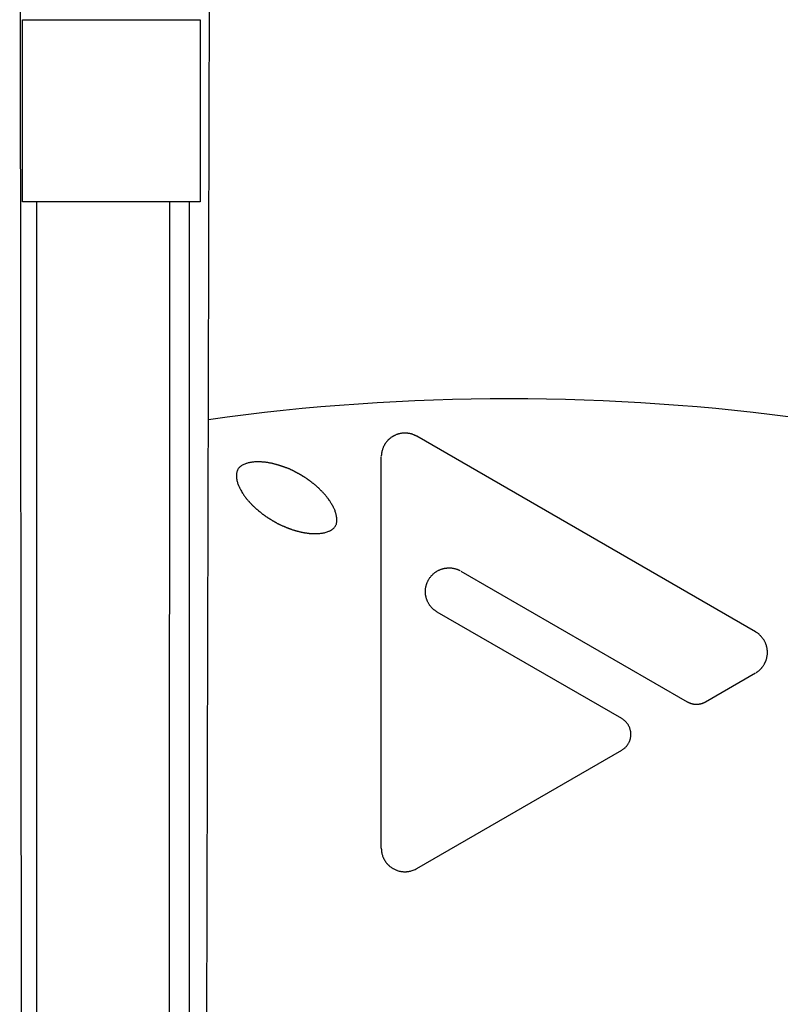
# Model space of a CAD drawing. Extents: x 14 to 285, y 11 to 197.
# Drawn here: x 93 to 94, y 87 to 87 of the extents above; entities that cross this region are included whole.
import ezdxf

# ---------------------------------------------------------------- set-up
doc = ezdxf.new("R2010")
doc.units = 0
doc.header["$MEASUREMENT"] = 0
doc.layers.add('_1-C_アンカ__類2', color=7, linetype='CONTINUOUS')

msp = doc.modelspace()

# ---------------------------------------------------------------- linework, layer by layer
at = {"layer": '_1-C_アンカ__類2', "color": 7, "linetype": 'Continuous'}
for p, q in [((92.90803, 83.0342), (92.90246, 88.00115)), ((93.06524, 83.03448), (93.07763, 87.97403)), ((92.90516, 87.25115), (92.90516, 87.41782)), ((92.90516, 87.41782), (93.06779, 87.41782)), ((93.06779, 87.41782), (93.06779, 87.25115)), ((93.06779, 87.25115), (92.90516, 87.25115)), ((92.91809, 83.0525), (92.91809, 87.25115)), ((93.03818, 83.0525), (93.03995, 87.25115)), ((93.05759, 83.03448), (93.05798, 87.25115)), ((93.24947, 87.03856), (93.24904, 87.03844)), ((93.24991, 87.03868), (93.24947, 87.03856)), ((93.25035, 87.03878), (93.24991, 87.03868)), ((93.2508, 87.03888), (93.25035, 87.03878)), ((93.25124, 87.03896), (93.2508, 87.03888)), ((93.2515, 87.03901), (93.25124, 87.03896)), ((93.25179, 87.03905), (93.2515, 87.03901)), ((93.25229, 87.03912), (93.25179, 87.03905)), ((93.25279, 87.03918), (93.25229, 87.03912)), ((93.25329, 87.03923), (93.25279, 87.03918)), ((93.25379, 87.03927), (93.25329, 87.03923)), ((93.25429, 87.0393), (93.25379, 87.03927)), ((93.25458, 87.03931), (93.25429, 87.0393)), ((93.25494, 87.03931), (93.25458, 87.03931)), ((93.25555, 87.03931), (93.25494, 87.03931)), ((93.25616, 87.0393), (93.25555, 87.03931)), ((93.25677, 87.03926), (93.25616, 87.0393)), ((93.25738, 87.03921), (93.25677, 87.03926)), ((93.25798, 87.03914), (93.25738, 87.03921)), ((93.25834, 87.03909), (93.25798, 87.03914)), ((93.25857, 87.03906), (93.25834, 87.03909)), ((93.25899, 87.03899), (93.25857, 87.03906)), ((93.2594, 87.03891), (93.25899, 87.03899)), ((93.2598, 87.03883), (93.2594, 87.03891)), ((93.26021, 87.03873), (93.2598, 87.03883)), ((93.26062, 87.03863), (93.26021, 87.03873)), ((93.26085, 87.03857), (93.26062, 87.03863)), ((93.26114, 87.03849), (93.26085, 87.03857)), ((93.23723, 87.02971), (93.23708, 87.02949)), ((93.23749, 87.03009), (93.23723, 87.02971)), ((93.23775, 87.03046), (93.23749, 87.03009)), ((93.23803, 87.03083), (93.23775, 87.03046)), ((93.23831, 87.03119), (93.23803, 87.03083)), ((93.2386, 87.03154), (93.23831, 87.03119)), ((93.23877, 87.03174), (93.2386, 87.03154)), ((93.23892, 87.03191), (93.23877, 87.03174)), ((93.23919, 87.0322), (93.23892, 87.03191)), ((93.23946, 87.03249), (93.23919, 87.0322)), ((93.23974, 87.03278), (93.23946, 87.03249)), ((93.24002, 87.03306), (93.23974, 87.03278)), ((93.2403, 87.03334), (93.24002, 87.03306)), ((93.24047, 87.03349), (93.2403, 87.03334)), ((93.2407, 87.03371), (93.24047, 87.03349)), ((93.24111, 87.03409), (93.2407, 87.03371)), ((93.24153, 87.03445), (93.24111, 87.03409)), ((93.24196, 87.0348), (93.24153, 87.03445)), ((93.2424, 87.03514), (93.24196, 87.0348)), ((93.24285, 87.03546), (93.2424, 87.03514)), ((93.24312, 87.03563), (93.24285, 87.03546)), ((93.24324, 87.03571), (93.24312, 87.03563)), ((93.24345, 87.03584), (93.24324, 87.03571)), ((93.24366, 87.03596), (93.24345, 87.03584)), ((93.24387, 87.03609), (93.24366, 87.03596)), ((93.24408, 87.03621), (93.24387, 87.03609)), ((93.24429, 87.03633), (93.24408, 87.03621)), ((93.24454, 87.03647), (93.24429, 87.03633)), ((93.24475, 87.03659), (93.24454, 87.03647)), ((93.24497, 87.0367), (93.24475, 87.03659)), ((93.24518, 87.03682), (93.24497, 87.0367)), ((93.2454, 87.03694), (93.24518, 87.03682)), ((93.24561, 87.03705), (93.2454, 87.03694)), ((93.24574, 87.03712), (93.24561, 87.03705)), ((93.24602, 87.03725), (93.24574, 87.03712)), ((93.2465, 87.03748), (93.24602, 87.03725)), ((93.24699, 87.0377), (93.2465, 87.03748)), ((93.24749, 87.0379), (93.24699, 87.0377)), ((93.24799, 87.03809), (93.24749, 87.0379)), ((93.24849, 87.03827), (93.24799, 87.03809)), ((93.24879, 87.03836), (93.24849, 87.03827)), ((93.24904, 87.03844), (93.24879, 87.03836)), ((93.26164, 87.03835), (93.26114, 87.03849)), ((93.26213, 87.03819), (93.26164, 87.03835)), ((93.26262, 87.03802), (93.26213, 87.03819)), ((93.26311, 87.03784), (93.26262, 87.03802)), ((93.26359, 87.03764), (93.26311, 87.03784)), ((93.26386, 87.03753), (93.26359, 87.03764)), ((93.26407, 87.03743), (93.26386, 87.03753)), ((93.26444, 87.03726), (93.26407, 87.03743)), ((93.2648, 87.03708), (93.26444, 87.03726)), ((93.26515, 87.0369), (93.2648, 87.03708)), ((93.26551, 87.03672), (93.26515, 87.0369)), ((93.26586, 87.03653), (93.26551, 87.03672)), ((93.26607, 87.03642), (93.26586, 87.03653)), ((93.57635, 86.85728), (93.26607, 87.03642)), ((93.23379, 87.02062), (93.23376, 87.0204)), ((93.23382, 87.02086), (93.23379, 87.02062)), ((93.23389, 87.02128), (93.23382, 87.02086)), ((93.23396, 87.02169), (93.23389, 87.02128)), ((93.23404, 87.0221), (93.23396, 87.02169)), ((93.23413, 87.02251), (93.23404, 87.0221)), ((93.23423, 87.02291), (93.23413, 87.02251)), ((93.23429, 87.02315), (93.23423, 87.02291)), ((93.23439, 87.02349), (93.23429, 87.02315)), ((93.23456, 87.02409), (93.23439, 87.02349)), ((93.23476, 87.02467), (93.23456, 87.02409)), ((93.23497, 87.02525), (93.23476, 87.02467)), ((93.23519, 87.02583), (93.23497, 87.02525)), ((93.23543, 87.02639), (93.23519, 87.02583)), ((93.23558, 87.02672), (93.23543, 87.02639)), ((93.2357, 87.02699), (93.23558, 87.02672)), ((93.23593, 87.02745), (93.2357, 87.02699)), ((93.23616, 87.02791), (93.23593, 87.02745)), ((93.2364, 87.02836), (93.23616, 87.02791)), ((93.23666, 87.0288), (93.2364, 87.02836)), ((93.23692, 87.02924), (93.23666, 87.0288)), ((93.23708, 87.02949), (93.23692, 87.02924)), ((93.11021, 87.01154), (93.10978, 87.0114)), ((93.11098, 87.01176), (93.11021, 87.01154)), ((93.11175, 87.01197), (93.11098, 87.01176)), ((93.11252, 87.01215), (93.11175, 87.01197)), ((93.1133, 87.01231), (93.11252, 87.01215)), ((93.11409, 87.01246), (93.1133, 87.01231)), ((93.11454, 87.01253), (93.11409, 87.01246)), ((93.11501, 87.01261), (93.11454, 87.01253)), ((93.11581, 87.01272), (93.11501, 87.01261)), ((93.11661, 87.01282), (93.11581, 87.01272)), ((93.11741, 87.0129), (93.11661, 87.01282)), ((93.11822, 87.01296), (93.11741, 87.0129)), ((93.11902, 87.013), (93.11822, 87.01296)), ((93.11949, 87.01302), (93.11902, 87.013)), ((93.11995, 87.01302), (93.11949, 87.01302)), ((93.12074, 87.01302), (93.11995, 87.01302)), ((93.12154, 87.01301), (93.12074, 87.01302)), ((93.12234, 87.01298), (93.12154, 87.01301)), ((93.12313, 87.01294), (93.12234, 87.01298)), ((93.12393, 87.01289), (93.12313, 87.01294)), ((93.12439, 87.01285), (93.12393, 87.01289)), ((93.1248, 87.01282), (93.12439, 87.01285)), ((93.1255, 87.01277), (93.1248, 87.01282)), ((93.1262, 87.0127), (93.1255, 87.01277)), ((93.1269, 87.01263), (93.1262, 87.0127)), ((93.12761, 87.01256), (93.1269, 87.01263)), ((93.12831, 87.01247), (93.12761, 87.01256)), ((93.12871, 87.01241), (93.12831, 87.01247)), ((93.12908, 87.01236), (93.12871, 87.01241)), ((93.12972, 87.01226), (93.12908, 87.01236)), ((93.13036, 87.01215), (93.12972, 87.01226)), ((93.131, 87.01204), (93.13036, 87.01215)), ((93.13164, 87.01192), (93.131, 87.01204)), ((93.13228, 87.01179), (93.13164, 87.01192)), ((93.13265, 87.01172), (93.13228, 87.01179)), ((93.13298, 87.01165), (93.13265, 87.01172)), ((93.13356, 87.01154), (93.13298, 87.01165)), ((93.13413, 87.01142), (93.13356, 87.01154)), ((93.23357, 86.65938), (93.23357, 87.01766)), ((93.23359, 87.01846), (93.23358, 87.01824)), ((93.23362, 87.01885), (93.23359, 87.01846)), ((93.23365, 87.01924), (93.23362, 87.01885)), ((93.23368, 87.01962), (93.23365, 87.01924)), ((93.23372, 87.02001), (93.23368, 87.01962)), ((93.23376, 87.0204), (93.23372, 87.02001)), ((93.10102, 87.00254), (93.10093, 87.00213)), ((93.10119, 87.00323), (93.10102, 87.00254)), ((93.10138, 87.00391), (93.10119, 87.00323)), ((93.10159, 87.00458), (93.10138, 87.00391)), ((93.10183, 87.00523), (93.10159, 87.00458)), ((93.10212, 87.00586), (93.10183, 87.00523)), ((93.10231, 87.00621), (93.10212, 87.00586)), ((93.10252, 87.00654), (93.10231, 87.00621)), ((93.10291, 87.00708), (93.10252, 87.00654)), ((93.10336, 87.0076), (93.10291, 87.00708)), ((93.10384, 87.00808), (93.10336, 87.0076)), ((93.10436, 87.00854), (93.10384, 87.00808)), ((93.1049, 87.00897), (93.10436, 87.00854)), ((93.10522, 87.0092), (93.1049, 87.00897)), ((93.10562, 87.00947), (93.10522, 87.0092)), ((93.10633, 87.0099), (93.10562, 87.00947)), ((93.10705, 87.01029), (93.10633, 87.0099)), ((93.1078, 87.01064), (93.10705, 87.01029)), ((93.10855, 87.01096), (93.1078, 87.01064)), ((93.10932, 87.01125), (93.10855, 87.01096)), ((93.10978, 87.0114), (93.10932, 87.01125)), ((93.13471, 87.01129), (93.13413, 87.01142)), ((93.13528, 87.01116), (93.13471, 87.01129)), ((93.13585, 87.01102), (93.13528, 87.01116)), ((93.13618, 87.01094), (93.13585, 87.01102)), ((93.13649, 87.01086), (93.13618, 87.01094)), ((93.13701, 87.01071), (93.13649, 87.01086)), ((93.13753, 87.01057), (93.13701, 87.01071)), ((93.13806, 87.01041), (93.13753, 87.01057)), ((93.13858, 87.01025), (93.13806, 87.01041)), ((93.1391, 87.01009), (93.13858, 87.01025)), ((93.1394, 87.01), (93.1391, 87.01009)), ((93.13967, 87.00991), (93.1394, 87.01)), ((93.14014, 87.00977), (93.13967, 87.00991)), ((93.14061, 87.00961), (93.14014, 87.00977)), ((93.14108, 87.00946), (93.14061, 87.00961)), ((93.14155, 87.00931), (93.14108, 87.00946)), ((93.14202, 87.00915), (93.14155, 87.00931)), ((93.1423, 87.00906), (93.14202, 87.00915)), ((93.14254, 87.00898), (93.1423, 87.00906)), ((93.14297, 87.00883), (93.14254, 87.00898)), ((93.1434, 87.00868), (93.14297, 87.00883)), ((93.14383, 87.00853), (93.1434, 87.00868)), ((93.14426, 87.00838), (93.14383, 87.00853)), ((93.14469, 87.00823), (93.14426, 87.00838)), ((93.14493, 87.00814), (93.14469, 87.00823)), ((93.14515, 87.00806), (93.14493, 87.00814)), ((93.14551, 87.00793), (93.14515, 87.00806)), ((93.14588, 87.00779), (93.14551, 87.00793)), ((93.14625, 87.00766), (93.14588, 87.00779)), ((93.14662, 87.00752), (93.14625, 87.00766)), ((93.14698, 87.00739), (93.14662, 87.00752)), ((93.1472, 87.00731), (93.14698, 87.00739)), ((93.14743, 87.00723), (93.1472, 87.00731)), ((93.14783, 87.00709), (93.14743, 87.00723)), ((93.14822, 87.00695), (93.14783, 87.00709)), ((93.14862, 87.0068), (93.14822, 87.00695)), ((93.14901, 87.00665), (93.14862, 87.0068)), ((93.14941, 87.0065), (93.14901, 87.00665)), ((93.14963, 87.0064), (93.14941, 87.0065)), ((93.14983, 87.00632), (93.14963, 87.0064)), ((93.15018, 87.00616), (93.14983, 87.00632)), ((93.15053, 87.006), (93.15018, 87.00616)), ((93.15087, 87.00583), (93.15053, 87.006)), ((93.15121, 87.00566), (93.15087, 87.00583)), ((93.15155, 87.00549), (93.15121, 87.00566)), ((93.15175, 87.00538), (93.15155, 87.00549)), ((93.15194, 87.00529), (93.15175, 87.00538)), ((93.15226, 87.00512), (93.15194, 87.00529)), ((93.15259, 87.00496), (93.15226, 87.00512)), ((93.15291, 87.00479), (93.15259, 87.00496)), ((93.15324, 87.00462), (93.15291, 87.00479)), ((93.15356, 87.00445), (93.15324, 87.00462)), ((93.15375, 87.00435), (93.15356, 87.00445)), ((93.15393, 87.00426), (93.15375, 87.00435)), ((93.15424, 87.0041), (93.15393, 87.00426)), ((93.15455, 87.00393), (93.15424, 87.0041)), ((93.15486, 87.00377), (93.15455, 87.00393)), ((93.15516, 87.0036), (93.15486, 87.00377)), ((93.15547, 87.00343), (93.15516, 87.0036)), ((93.15565, 87.00334), (93.15547, 87.00343)), ((93.15583, 87.00324), (93.15565, 87.00334)), ((93.15612, 87.00308), (93.15583, 87.00324)), ((93.15642, 87.00292), (93.15612, 87.00308)), ((93.15672, 87.00275), (93.15642, 87.00292)), ((93.15702, 87.00259), (93.15672, 87.00275)), ((93.15732, 87.00242), (93.15702, 87.00259)), ((93.10095, 87.00225), (93.10094, 87.00169)), ((93.10094, 87.00169), (93.10094, 87.00072)), ((93.10094, 87.00072), (93.10096, 86.99975)), ((93.10096, 86.99975), (93.101, 86.99879)), ((93.101, 86.99879), (93.10107, 86.99783)), ((93.10107, 86.99783), (93.10119, 86.99688)), ((93.10119, 86.99688), (93.10128, 86.99633)), ((93.10128, 86.99633), (93.10138, 86.99588)), ((93.10138, 86.99588), (93.10157, 86.9951)), ((93.10157, 86.9951), (93.10179, 86.99433)), ((93.10179, 86.99433), (93.10204, 86.99357)), ((93.10204, 86.99357), (93.10232, 86.99281)), ((93.15749, 87.00233), (93.15732, 87.00242)), ((93.15767, 87.00223), (93.15749, 87.00233)), ((93.15796, 87.00207), (93.15767, 87.00223)), ((93.15826, 87.0019), (93.15796, 87.00207)), ((93.15856, 87.00173), (93.15826, 87.0019)), ((93.15885, 87.00157), (93.15856, 87.00173)), ((93.15915, 87.0014), (93.15885, 87.00157)), ((93.15932, 87.0013), (93.15915, 87.0014)), ((93.15949, 87.00121), (93.15932, 87.0013)), ((93.15977, 87.00104), (93.15949, 87.00121)), ((93.16006, 87.00088), (93.15977, 87.00104)), ((93.16035, 87.00071), (93.16006, 87.00088)), ((93.16127, 87.00018), (93.16035, 87.00071)), ((93.16157, 87), (93.16127, 87.00018)), ((93.16188, 86.99983), (93.16157, 87)), ((93.16218, 86.99965), (93.16188, 86.99983)), ((93.16248, 86.99947), (93.16218, 86.99965)), ((93.16278, 86.99928), (93.16248, 86.99947)), ((93.16295, 86.99918), (93.16278, 86.99928)), ((93.16311, 86.99907), (93.16295, 86.99918)), ((93.16339, 86.99889), (93.16311, 86.99907)), ((93.16366, 86.99871), (93.16339, 86.99889)), ((93.16394, 86.99852), (93.16366, 86.99871)), ((93.16421, 86.99833), (93.16394, 86.99852)), ((93.16481, 86.99792), (93.16421, 86.99833)), ((93.16539, 86.99752), (93.16481, 86.99792)), ((93.16568, 86.99732), (93.16539, 86.99752)), ((93.16597, 86.99712), (93.16568, 86.99732)), ((93.16626, 86.99691), (93.16597, 86.99712)), ((93.16643, 86.9968), (93.16626, 86.99691)), ((93.16661, 86.99667), (93.16643, 86.9968)), ((93.16691, 86.99646), (93.16661, 86.99667)), ((93.16721, 86.99625), (93.16691, 86.99646)), ((93.1675, 86.99604), (93.16721, 86.99625)), ((93.1678, 86.99582), (93.1675, 86.99604)), ((93.1681, 86.9956), (93.1678, 86.99582)), ((93.16827, 86.99548), (93.1681, 86.9956)), ((93.16845, 86.99535), (93.16827, 86.99548)), ((93.16876, 86.99512), (93.16845, 86.99535)), ((93.16907, 86.99489), (93.16876, 86.99512)), ((93.16938, 86.99466), (93.16907, 86.99489)), ((93.16968, 86.99442), (93.16938, 86.99466)), ((93.16999, 86.99419), (93.16968, 86.99442)), ((93.17017, 86.99405), (93.16999, 86.99419)), ((93.17037, 86.99389), (93.17017, 86.99405)), ((93.17073, 86.9936), (93.17037, 86.99389)), ((93.17108, 86.99332), (93.17073, 86.9936)), ((93.10232, 86.99281), (93.10261, 86.99206)), ((93.10261, 86.99206), (93.10279, 86.99163)), ((93.10279, 86.99163), (93.10293, 86.99131)), ((93.10293, 86.99131), (93.10316, 86.99075)), ((93.10316, 86.99075), (93.10341, 86.99019)), ((93.10341, 86.99019), (93.10366, 86.98964)), ((93.10366, 86.98964), (93.10392, 86.98909)), ((93.10392, 86.98909), (93.10419, 86.98855)), ((93.10419, 86.98855), (93.10435, 86.98824)), ((93.10435, 86.98824), (93.1046, 86.98775)), ((93.1046, 86.98775), (93.10505, 86.98692)), ((93.10505, 86.98692), (93.10551, 86.98609)), ((93.10551, 86.98609), (93.106, 86.98528)), ((93.106, 86.98528), (93.10649, 86.98447)), ((93.10649, 86.98447), (93.10701, 86.98368)), ((93.17143, 86.99303), (93.17108, 86.99332)), ((93.17178, 86.99274), (93.17143, 86.99303)), ((93.17287, 86.99186), (93.17178, 86.99274)), ((93.1732, 86.99158), (93.17287, 86.99186)), ((93.17353, 86.9913), (93.1732, 86.99158)), ((93.17386, 86.99102), (93.17353, 86.9913)), ((93.17419, 86.99074), (93.17386, 86.99102)), ((93.17438, 86.99058), (93.17419, 86.99074)), ((93.17458, 86.9904), (93.17438, 86.99058)), ((93.17493, 86.9901), (93.17458, 86.9904)), ((93.17527, 86.98979), (93.17493, 86.9901)), ((93.17561, 86.98948), (93.17527, 86.98979)), ((93.17595, 86.98916), (93.17561, 86.98948)), ((93.17628, 86.98884), (93.17595, 86.98916)), ((93.17647, 86.98866), (93.17628, 86.98884)), ((93.17667, 86.98847), (93.17647, 86.98866)), ((93.17701, 86.98814), (93.17667, 86.98847)), ((93.17734, 86.98781), (93.17701, 86.98814)), ((93.17768, 86.98747), (93.17734, 86.98781)), ((93.17801, 86.98714), (93.17768, 86.98747)), ((93.17834, 86.9868), (93.17801, 86.98714)), ((93.17854, 86.9866), (93.17834, 86.9868)), ((93.17875, 86.98638), (93.17854, 86.9866)), ((93.17912, 86.986), (93.17875, 86.98638)), ((93.17949, 86.98561), (93.17912, 86.986)), ((93.17986, 86.98523), (93.17949, 86.98561)), ((93.18022, 86.98484), (93.17986, 86.98523)), ((93.18059, 86.98445), (93.18022, 86.98484)), ((93.1808, 86.98422), (93.18059, 86.98445)), ((93.10701, 86.98368), (93.10731, 86.98322)), ((93.10731, 86.98322), (93.10755, 86.98286)), ((93.10755, 86.98286), (93.10797, 86.98226)), ((93.10797, 86.98226), (93.1084, 86.98165)), ((93.1084, 86.98165), (93.10884, 86.98106)), ((93.10884, 86.98106), (93.10929, 86.98047)), ((93.10929, 86.98047), (93.10974, 86.97988)), ((93.10974, 86.97988), (93.11001, 86.97955)), ((93.11001, 86.97955), (93.11023, 86.97927)), ((93.11023, 86.97927), (93.11062, 86.97879)), ((93.11062, 86.97879), (93.11101, 86.97832)), ((93.11101, 86.97832), (93.11141, 86.97785)), ((93.11141, 86.97785), (93.11181, 86.97739)), ((93.11181, 86.97739), (93.11222, 86.97693)), ((93.11222, 86.97693), (93.11246, 86.97666)), ((93.11246, 86.97666), (93.11263, 86.97647)), ((93.11263, 86.97647), (93.11293, 86.97613)), ((93.11293, 86.97613), (93.11323, 86.9758)), ((93.11323, 86.9758), (93.11354, 86.97547)), ((93.11354, 86.97547), (93.11384, 86.97515)), ((93.18106, 86.98394), (93.1808, 86.98422)), ((93.1815, 86.98345), (93.18106, 86.98394)), ((93.18194, 86.98295), (93.1815, 86.98345)), ((93.18238, 86.98245), (93.18194, 86.98295)), ((93.18281, 86.98195), (93.18238, 86.98245)), ((93.18323, 86.98144), (93.18281, 86.98195)), ((93.18347, 86.98114), (93.18323, 86.98144)), ((93.1837, 86.98086), (93.18347, 86.98114)), ((93.18408, 86.98037), (93.1837, 86.98086)), ((93.18446, 86.97987), (93.18408, 86.98037)), ((93.18483, 86.97937), (93.18446, 86.97987)), ((93.18519, 86.97887), (93.18483, 86.97937)), ((93.18556, 86.97836), (93.18519, 86.97887)), ((93.18576, 86.97807), (93.18556, 86.97836)), ((93.18599, 86.97775), (93.18576, 86.97807)), ((93.18636, 86.9772), (93.18599, 86.97775)), ((93.18674, 86.97665), (93.18636, 86.9772)), ((93.18711, 86.97609), (93.18674, 86.97665)), ((93.18747, 86.97553), (93.18711, 86.97609)), ((93.18782, 86.97496), (93.18747, 86.97553)), ((93.11384, 86.97515), (93.11415, 86.97482)), ((93.11415, 86.97482), (93.11433, 86.97463)), ((93.11433, 86.97463), (93.11459, 86.97436)), ((93.11459, 86.97436), (93.11504, 86.97389)), ((93.11504, 86.97389), (93.11549, 86.97342)), ((93.11549, 86.97342), (93.11595, 86.97296)), ((93.11595, 86.97296), (93.11641, 86.9725)), ((93.11641, 86.9725), (93.11688, 86.97204)), ((93.11688, 86.97204), (93.11715, 86.97178)), ((93.11715, 86.97178), (93.11735, 86.97159)), ((93.11735, 86.97159), (93.11769, 86.97127)), ((93.11769, 86.97127), (93.11803, 86.97095)), ((93.11803, 86.97095), (93.11837, 86.97063)), ((93.11837, 86.97063), (93.11872, 86.97031)), ((93.11872, 86.97031), (93.11907, 86.97)), ((93.11907, 86.97), (93.11927, 86.96982)), ((93.11927, 86.96982), (93.1195, 86.96963)), ((93.1195, 86.96963), (93.1199, 86.96929)), ((93.1199, 86.96929), (93.1203, 86.96895)), ((93.1203, 86.96895), (93.1207, 86.96862)), ((93.1207, 86.96862), (93.1211, 86.96829)), ((93.1211, 86.96829), (93.1215, 86.96796)), ((93.1215, 86.96796), (93.12174, 86.96777)), ((93.12174, 86.96777), (93.12193, 86.96761)), ((93.12193, 86.96761), (93.12226, 86.96735)), ((93.12226, 86.96735), (93.12259, 86.96708)), ((93.12259, 86.96708), (93.12292, 86.96681)), ((93.12292, 86.96681), (93.12325, 86.96655)), ((93.12325, 86.96655), (93.12377, 86.96613)), ((93.18802, 86.97463), (93.18782, 86.97496)), ((93.18828, 86.97421), (93.18802, 86.97463)), ((93.1887, 86.97348), (93.18828, 86.97421)), ((93.18911, 86.97274), (93.1887, 86.97348)), ((93.18951, 86.97199), (93.18911, 86.97274)), ((93.18989, 86.97124), (93.18951, 86.97199)), ((93.19026, 86.97047), (93.18989, 86.97124)), ((93.19046, 86.97002), (93.19026, 86.97047)), ((93.19064, 86.96962), (93.19046, 86.97002)), ((93.19093, 86.96891), (93.19064, 86.96962)), ((93.19121, 86.96819), (93.19093, 86.96891)), ((93.19148, 86.96747), (93.19121, 86.96819)), ((93.19172, 86.96674), (93.19148, 86.96747)), ((93.19195, 86.96601), (93.19172, 86.96674)), ((93.12377, 86.96613), (93.12396, 86.96598)), ((93.12396, 86.96598), (93.12428, 86.96572)), ((93.12428, 86.96572), (93.1246, 86.96546)), ((93.1246, 86.96546), (93.12492, 86.96521)), ((93.12492, 86.96521), (93.12525, 86.96496)), ((93.12525, 86.96496), (93.12558, 86.96471)), ((93.12558, 86.96471), (93.12577, 86.96457)), ((93.12577, 86.96457), (93.12596, 86.96443)), ((93.12596, 86.96443), (93.12629, 86.9642)), ((93.12629, 86.9642), (93.12661, 86.96397)), ((93.12661, 86.96397), (93.12694, 86.96374)), ((93.12694, 86.96374), (93.12728, 86.96352)), ((93.12728, 86.96352), (93.12761, 86.9633)), ((93.12761, 86.9633), (93.12801, 86.96303)), ((93.12801, 86.96303), (93.12838, 86.96278)), ((93.12838, 86.96278), (93.12874, 86.96254)), ((93.12874, 86.96254), (93.12911, 86.9623)), ((93.12911, 86.9623), (93.12948, 86.96206)), ((93.12948, 86.96206), (93.12984, 86.96182)), ((93.12984, 86.96182), (93.13006, 86.96168)), ((93.13006, 86.96168), (93.13019, 86.96159)), ((93.13019, 86.96159), (93.13043, 86.96144)), ((93.13043, 86.96144), (93.13066, 86.96129)), ((93.13066, 86.96129), (93.1309, 86.96114)), ((93.1309, 86.96114), (93.13113, 86.96099)), ((93.13113, 86.96099), (93.13137, 86.96084)), ((93.13137, 86.96084), (93.13151, 86.96076)), ((93.13151, 86.96076), (93.13174, 86.96061)), ((93.13174, 86.96061), (93.13213, 86.96037)), ((93.13213, 86.96037), (93.13253, 86.96012)), ((93.13253, 86.96012), (93.13292, 86.95988)), ((93.13292, 86.95988), (93.13332, 86.95964)), ((93.13332, 86.95964), (93.13372, 86.9594)), ((93.13372, 86.9594), (93.13395, 86.95926)), ((93.13395, 86.95926), (93.1341, 86.95917)), ((93.1341, 86.95917), (93.13435, 86.95902)), ((93.13435, 86.95902), (93.1346, 86.95887)), ((93.1346, 86.95887), (93.13486, 86.95872)), ((93.13486, 86.95872), (93.13511, 86.95857)), ((93.13511, 86.95857), (93.13537, 86.95842)), ((93.13537, 86.95842), (93.13565, 86.95825)), ((93.13565, 86.95825), (93.13589, 86.95811)), ((93.13589, 86.95811), (93.13613, 86.95797)), ((93.13613, 86.95797), (93.13637, 86.95783)), ((93.13637, 86.95783), (93.13661, 86.95769)), ((93.13661, 86.95769), (93.13698, 86.95747)), ((93.13698, 86.95747), (93.13721, 86.95734)), ((93.19207, 86.96558), (93.19195, 86.96601)), ((93.1922, 86.9651), (93.19207, 86.96558)), ((93.19241, 86.96427), (93.1922, 86.9651)), ((93.19258, 86.96343), (93.19241, 86.96427)), ((93.19273, 86.96259), (93.19258, 86.96343)), ((93.19272, 86.95711), (93.19284, 86.95782)), ((93.19284, 86.96174), (93.19273, 86.96259)), ((93.19292, 86.96088), (93.19284, 86.96174)), ((93.19284, 86.95782), (93.19292, 86.95853)), ((93.19294, 86.96039), (93.19292, 86.96088)), ((93.19292, 86.95853), (93.19296, 86.95925)), ((93.19296, 86.95997), (93.19294, 86.96039)), ((93.19296, 86.95925), (93.19296, 86.95997)), ((93.13721, 86.95734), (93.13761, 86.95711)), ((93.13761, 86.95711), (93.138, 86.95688)), ((93.138, 86.95688), (93.13839, 86.95666)), ((93.13839, 86.95666), (93.13879, 86.95644)), ((93.13879, 86.95644), (93.13919, 86.95623)), ((93.13919, 86.95623), (93.13943, 86.95611)), ((93.13943, 86.95611), (93.13965, 86.95601)), ((93.13965, 86.95601), (93.14002, 86.95583)), ((93.14002, 86.95583), (93.1404, 86.95565)), ((93.1404, 86.95565), (93.14078, 86.95548)), ((93.14078, 86.95548), (93.14117, 86.95531)), ((93.14117, 86.95531), (93.14155, 86.95515)), ((93.14155, 86.95515), (93.14192, 86.95499)), ((93.14192, 86.95499), (93.14244, 86.95476)), ((93.14244, 86.95476), (93.1427, 86.95465)), ((93.1427, 86.95465), (93.14296, 86.95454)), ((93.14296, 86.95454), (93.14322, 86.95443)), ((93.14322, 86.95443), (93.14337, 86.95437)), ((93.14337, 86.95437), (93.14357, 86.95428)), ((93.14357, 86.95428), (93.14392, 86.95413)), ((93.14392, 86.95413), (93.14427, 86.95399)), ((93.14427, 86.95399), (93.14462, 86.95384)), ((93.14462, 86.95384), (93.14497, 86.9537)), ((93.14497, 86.9537), (93.14532, 86.95355)), ((93.14532, 86.95355), (93.14552, 86.95347)), ((93.14552, 86.95347), (93.14576, 86.95337)), ((93.14576, 86.95337), (93.14618, 86.9532)), ((93.14618, 86.9532), (93.1466, 86.95303)), ((93.1466, 86.95303), (93.14702, 86.95287)), ((93.14702, 86.95287), (93.14744, 86.9527)), ((93.14744, 86.9527), (93.14786, 86.95253)), ((93.14786, 86.95253), (93.14811, 86.95244)), ((93.14811, 86.95244), (93.14832, 86.95235)), ((93.14832, 86.95235), (93.14869, 86.95221)), ((93.14869, 86.95221), (93.14907, 86.95206)), ((93.14907, 86.95206), (93.14944, 86.95192)), ((93.14944, 86.95192), (93.14981, 86.95178)), ((93.14981, 86.95178), (93.15018, 86.95164)), ((93.15018, 86.95164), (93.1504, 86.95156)), ((93.1504, 86.95156), (93.15071, 86.95144)), ((93.15071, 86.95144), (93.15126, 86.95125)), ((93.15126, 86.95125), (93.1518, 86.95105)), ((93.1518, 86.95105), (93.15234, 86.95087)), ((93.15234, 86.95087), (93.15289, 86.95069)), ((93.15289, 86.95069), (93.15344, 86.95052)), ((93.15344, 86.95052), (93.15376, 86.95042)), ((93.15376, 86.95042), (93.15403, 86.95034)), ((93.15403, 86.95034), (93.15449, 86.9502)), ((93.15449, 86.9502), (93.15496, 86.95007)), ((93.15496, 86.95007), (93.15542, 86.94994)), ((93.15542, 86.94994), (93.15589, 86.94981)), ((93.15589, 86.94981), (93.15636, 86.94969)), ((93.15636, 86.94969), (93.15663, 86.94962)), ((93.15663, 86.94962), (93.15693, 86.94954)), ((93.15693, 86.94954), (93.15745, 86.9494)), ((93.15745, 86.9494), (93.15797, 86.94926)), ((93.15797, 86.94926), (93.15849, 86.94913)), ((93.15849, 86.94913), (93.15901, 86.949)), ((93.15901, 86.949), (93.15953, 86.94888)), ((93.15953, 86.94888), (93.15983, 86.94881)), ((93.15983, 86.94881), (93.16016, 86.94874)), ((93.16016, 86.94874), (93.16072, 86.94862)), ((93.16072, 86.94862), (93.16128, 86.94851)), ((93.16128, 86.94851), (93.16185, 86.94841)), ((93.16185, 86.94841), (93.16241, 86.9483)), ((93.18228, 86.94834), (93.18311, 86.94857)), ((93.18311, 86.94857), (93.18393, 86.94883)), ((93.18393, 86.94883), (93.18474, 86.94911)), ((93.18474, 86.94911), (93.18554, 86.94942)), ((93.18554, 86.94942), (93.186, 86.94962)), ((93.186, 86.94962), (93.18643, 86.94982)), ((93.18643, 86.94982), (93.18716, 86.95019)), ((93.18716, 86.95019), (93.18787, 86.9506)), ((93.18787, 86.9506), (93.18856, 86.95105)), ((93.18856, 86.95105), (93.18921, 86.95153)), ((93.18921, 86.95153), (93.18983, 86.95207)), ((93.18983, 86.95207), (93.19017, 86.9524)), ((93.19017, 86.9524), (93.19045, 86.95269)), ((93.19045, 86.95269), (93.1909, 86.95323)), ((93.1909, 86.95323), (93.19131, 86.9538)), ((93.19131, 86.9538), (93.19169, 86.95439)), ((93.19169, 86.95439), (93.19201, 86.95501)), ((93.19201, 86.95501), (93.19229, 86.95565)), ((93.19229, 86.95565), (93.19243, 86.95603)), ((93.19243, 86.95603), (93.19255, 86.95642)), ((93.19255, 86.95642), (93.19272, 86.95711)), ((93.16241, 86.9483), (93.16298, 86.9482)), ((93.16298, 86.9482), (93.16331, 86.94815)), ((93.16331, 86.94815), (93.16371, 86.94808)), ((93.16371, 86.94808), (93.1644, 86.94797)), ((93.1644, 86.94797), (93.16509, 86.94786)), ((93.16509, 86.94786), (93.16579, 86.94776)), ((93.16579, 86.94776), (93.16648, 86.94766)), ((93.16648, 86.94766), (93.16717, 86.94758)), ((93.16717, 86.94758), (93.16758, 86.94754)), ((93.16758, 86.94754), (93.16797, 86.9475)), ((93.16797, 86.9475), (93.16865, 86.94744)), ((93.16865, 86.94744), (93.16933, 86.9474)), ((93.16933, 86.9474), (93.17001, 86.94736)), ((93.17001, 86.94736), (93.17069, 86.94733)), ((93.17069, 86.94733), (93.17137, 86.94731)), ((93.17137, 86.94731), (93.17177, 86.94729)), ((93.17177, 86.94729), (93.17219, 86.94728)), ((93.17219, 86.94728), (93.17291, 86.94727)), ((93.17291, 86.94727), (93.17364, 86.94727)), ((93.17364, 86.94727), (93.17436, 86.94727)), ((93.17436, 86.94727), (93.17508, 86.94729)), ((93.17508, 86.94729), (93.1758, 86.94732)), ((93.1758, 86.94732), (93.17622, 86.94735)), ((93.17622, 86.94735), (93.17667, 86.94738)), ((93.17667, 86.94738), (93.17744, 86.94746)), ((93.17744, 86.94746), (93.17822, 86.94755)), ((93.17822, 86.94755), (93.17899, 86.94766)), ((93.17899, 86.94766), (93.17976, 86.94779)), ((93.17976, 86.94779), (93.18052, 86.94794)), ((93.18052, 86.94794), (93.18096, 86.94803)), ((93.18096, 86.94803), (93.18145, 86.94814)), ((93.18145, 86.94814), (93.18228, 86.94834)), ((93.28353, 86.91219), (93.28377, 86.91235)), ((93.28377, 86.91235), (93.28405, 86.91254)), ((93.28405, 86.91254), (93.28456, 86.91285)), ((93.28456, 86.91285), (93.28507, 86.91315)), ((93.28507, 86.91315), (93.2856, 86.91344)), ((93.2856, 86.91344), (93.28612, 86.91371)), ((93.28612, 86.91371), (93.28666, 86.91397)), ((93.28666, 86.91397), (93.28698, 86.91411)), ((93.28698, 86.91411), (93.28728, 86.91424)), ((93.28728, 86.91424), (93.28781, 86.91445)), ((93.28781, 86.91445), (93.28834, 86.91464)), ((93.28834, 86.91464), (93.28888, 86.91482)), ((93.28888, 86.91482), (93.28942, 86.91499)), ((93.28942, 86.91499), (93.28996, 86.91515)), ((93.28996, 86.91515), (93.29028, 86.91523)), ((93.29028, 86.91523), (93.29058, 86.9153)), ((93.29058, 86.9153), (93.29109, 86.91542)), ((93.29109, 86.91542), (93.29161, 86.91552)), ((93.29161, 86.91552), (93.29213, 86.91562)), ((93.29213, 86.91562), (93.29265, 86.9157)), ((93.29265, 86.9157), (93.29318, 86.91577)), ((93.29318, 86.91577), (93.29348, 86.9158)), ((93.29348, 86.9158), (93.29381, 86.91584)), ((93.29381, 86.91584), (93.29438, 86.91588)), ((93.29438, 86.91588), (93.29495, 86.91592)), ((93.29495, 86.91592), (93.29553, 86.91593)), ((93.29553, 86.91593), (93.2961, 86.91593)), ((93.2961, 86.91593), (93.29667, 86.91591)), ((93.29667, 86.91591), (93.297, 86.9159)), ((93.297, 86.9159), (93.29733, 86.91587)), ((93.29733, 86.91587), (93.29788, 86.91582)), ((93.29788, 86.91582), (93.29844, 86.91575)), ((93.29844, 86.91575), (93.29899, 86.91566)), ((93.29899, 86.91566), (93.29954, 86.91557)), ((93.29954, 86.91557), (93.30009, 86.91545)), ((93.30009, 86.91545), (93.30041, 86.91538)), ((93.30041, 86.91538), (93.30066, 86.91533)), ((93.30066, 86.91533), (93.30108, 86.91522)), ((93.30108, 86.91522), (93.3015, 86.91511)), ((93.3015, 86.91511), (93.30191, 86.91499)), ((93.30191, 86.91499), (93.30232, 86.91487)), ((93.30232, 86.91487), (93.30273, 86.91473)), ((93.30273, 86.91473), (93.30297, 86.91465)), ((93.30297, 86.91465), (93.30325, 86.91454)), ((93.30325, 86.91454), (93.30373, 86.91435)), ((93.30373, 86.91435), (93.3042, 86.91415)), ((93.3042, 86.91415), (93.30467, 86.91393)), ((93.30467, 86.91393), (93.30514, 86.91372)), ((93.30514, 86.91372), (93.30561, 86.91349)), ((93.30561, 86.91349), (93.30588, 86.91336)), ((93.3065, 86.91301), (93.51385, 86.79329)), ((93.27588, 86.90308), (93.2761, 86.90356)), ((93.2761, 86.90356), (93.27634, 86.90404)), ((93.27634, 86.90404), (93.27659, 86.90451)), ((93.27659, 86.90451), (93.27684, 86.90497)), ((93.27684, 86.90497), (93.277, 86.90524)), ((93.277, 86.90524), (93.27718, 86.90554)), ((93.27718, 86.90554), (93.2775, 86.90605)), ((93.2775, 86.90605), (93.27784, 86.90656)), ((93.27784, 86.90656), (93.27819, 86.90705)), ((93.27819, 86.90705), (93.27856, 86.90754)), ((93.27856, 86.90754), (93.27894, 86.90801)), ((93.27894, 86.90801), (93.27916, 86.90828)), ((93.27916, 86.90828), (93.27936, 86.90851)), ((93.27936, 86.90851), (93.27971, 86.9089)), ((93.27971, 86.9089), (93.28006, 86.90928)), ((93.28006, 86.90928), (93.28043, 86.90965)), ((93.28043, 86.90965), (93.2808, 86.91001)), ((93.2808, 86.91001), (93.28118, 86.91036)), ((93.28118, 86.91036), (93.28141, 86.91056)), ((93.28141, 86.91056), (93.28162, 86.91074)), ((93.28162, 86.91074), (93.28199, 86.91105)), ((93.28199, 86.91105), (93.28237, 86.91135)), ((93.28237, 86.91135), (93.28275, 86.91164)), ((93.28275, 86.91164), (93.28314, 86.91192)), ((93.28314, 86.91192), (93.28353, 86.91219)), ((93.27399, 86.8941), (93.27401, 86.89474)), ((93.27401, 86.89474), (93.27402, 86.89511)), ((93.27402, 86.89511), (93.27404, 86.89547)), ((93.27404, 86.89547), (93.27408, 86.89609)), ((93.27408, 86.89609), (93.27413, 86.89671)), ((93.27413, 86.89671), (93.2742, 86.89733)), ((93.2742, 86.89733), (93.27429, 86.89795)), ((93.27429, 86.89795), (93.2744, 86.89856)), ((93.2744, 86.89856), (93.27448, 86.89891)), ((93.27448, 86.89891), (93.27455, 86.89924)), ((93.27455, 86.89924), (93.27469, 86.8998)), ((93.27469, 86.8998), (93.27485, 86.90036)), ((93.27485, 86.90036), (93.27503, 86.90091)), ((93.27503, 86.90091), (93.27522, 86.90145)), ((93.27522, 86.90145), (93.27542, 86.902)), ((93.27542, 86.902), (93.27555, 86.90231)), ((93.27555, 86.90231), (93.27567, 86.90259)), ((93.27567, 86.90259), (93.27588, 86.90308)), ((93.274, 86.89346), (93.27399, 86.8941)), ((93.27403, 86.89282), (93.274, 86.89346)), ((93.27407, 86.89219), (93.27403, 86.89282)), ((93.27414, 86.89155), (93.27407, 86.89219)), ((93.27419, 86.89119), (93.27414, 86.89155)), ((93.27422, 86.89094), (93.27419, 86.89119)), ((93.2743, 86.89053), (93.27422, 86.89094)), ((93.27438, 86.89012), (93.2743, 86.89053)), ((93.27447, 86.88971), (93.27438, 86.89012)), ((93.27457, 86.8893), (93.27447, 86.88971)), ((93.27467, 86.88889), (93.27457, 86.8893)), ((93.27473, 86.88865), (93.27467, 86.88889)), ((93.27482, 86.88835), (93.27473, 86.88865)), ((93.27497, 86.88784), (93.27482, 86.88835)), ((93.27513, 86.88733), (93.27497, 86.88784)), ((93.27531, 86.88682), (93.27513, 86.88733)), ((93.27549, 86.88632), (93.27531, 86.88682)), ((93.27569, 86.88582), (93.27549, 86.88632)), ((93.27581, 86.88553), (93.27569, 86.88582)), ((93.27596, 86.88521), (93.27581, 86.88553)), ((93.27622, 86.88465), (93.27596, 86.88521)), ((93.27651, 86.8841), (93.27622, 86.88465)), ((93.27681, 86.88356), (93.27651, 86.8841)), ((93.27713, 86.88302), (93.27681, 86.88356)), ((93.27745, 86.8825), (93.27713, 86.88302)), ((93.27765, 86.8822), (93.27745, 86.8825)), ((93.27785, 86.88191), (93.27765, 86.8822)), ((93.27819, 86.88142), (93.27785, 86.88191)), ((93.27855, 86.88094), (93.27819, 86.88142)), ((93.27891, 86.88047), (93.27855, 86.88094)), ((93.27929, 86.88001), (93.27891, 86.88047)), ((93.27969, 86.87956), (93.27929, 86.88001)), ((93.27992, 86.87931), (93.27969, 86.87956)), ((93.28012, 86.8791), (93.27992, 86.87931)), ((93.28046, 86.87876), (93.28012, 86.8791)), ((93.28081, 86.87842), (93.28046, 86.87876)), ((93.28117, 86.8781), (93.28081, 86.87842)), ((93.28154, 86.87778), (93.28117, 86.8781)), ((93.28192, 86.87748), (93.28154, 86.87778)), ((93.28214, 86.8773), (93.28192, 86.87748)), ((93.28238, 86.87712), (93.28214, 86.8773)), ((93.28281, 86.87681), (93.28238, 86.87712)), ((93.28325, 86.87651), (93.28281, 86.87681)), ((93.28369, 86.87622), (93.28325, 86.87651)), ((93.28413, 86.87593), (93.28369, 86.87622)), ((93.28458, 86.87564), (93.28413, 86.87593)), ((93.28483, 86.87548), (93.28458, 86.87564)), ((93.45385, 86.7779), (93.28483, 86.87548)), ((93.57661, 86.85713), (93.57635, 86.85728)), ((93.57705, 86.85687), (93.57661, 86.85713)), ((93.57749, 86.8566), (93.57705, 86.85687)), ((93.57792, 86.85632), (93.57749, 86.8566)), ((93.57835, 86.85603), (93.57792, 86.85632)), ((93.57877, 86.85573), (93.57835, 86.85603)), ((93.579, 86.85555), (93.57877, 86.85573)), ((93.57922, 86.85538), (93.579, 86.85555)), ((93.57958, 86.85507), (93.57922, 86.85538)), ((93.57993, 86.85476), (93.57958, 86.85507)), ((93.58027, 86.85443), (93.57993, 86.85476)), ((93.5806, 86.8541), (93.58027, 86.85443)), ((93.58093, 86.85376), (93.5806, 86.8541)), ((93.58112, 86.85356), (93.58093, 86.85376)), ((93.5813, 86.85336), (93.58112, 86.85356)), ((93.58161, 86.85301), (93.5813, 86.85336)), ((93.58192, 86.85266), (93.58161, 86.85301)), ((93.58222, 86.8523), (93.58192, 86.85266)), ((93.58252, 86.85194), (93.58222, 86.8523)), ((93.58281, 86.85157), (93.58252, 86.85194)), ((93.58297, 86.85135), (93.58281, 86.85157)), ((93.58313, 86.85114), (93.58297, 86.85135)), ((93.5834, 86.85077), (93.58313, 86.85114)), ((93.58366, 86.85039), (93.5834, 86.85077)), ((93.58391, 86.85001), (93.58366, 86.85039)), ((93.58415, 86.84962), (93.58391, 86.85001)), ((93.58438, 86.84922), (93.58415, 86.84962)), ((93.58451, 86.84899), (93.58438, 86.84922)), ((93.58466, 86.84873), (93.58451, 86.84899)), ((93.58489, 86.84827), (93.58466, 86.84873)), ((93.58511, 86.8478), (93.58489, 86.84827)), ((93.58532, 86.84733), (93.58511, 86.8478)), ((93.58552, 86.84685), (93.58532, 86.84733)), ((93.58571, 86.84637), (93.58552, 86.84685)), ((93.58582, 86.84609), (93.58571, 86.84637)), ((93.58592, 86.84582), (93.58582, 86.84609)), ((93.58608, 86.84536), (93.58592, 86.84582)), ((93.58623, 86.84489), (93.58608, 86.84536)), ((93.58637, 86.84443), (93.58623, 86.84489)), ((93.5865, 86.84395), (93.58637, 86.84443)), ((93.58662, 86.84348), (93.5865, 86.84395)), ((93.58669, 86.84321), (93.58662, 86.84348)), ((93.58675, 86.84292), (93.58669, 86.84321)), ((93.58684, 86.84243), (93.58675, 86.84292)), ((93.58693, 86.84194), (93.58684, 86.84243)), ((93.58699, 86.84145), (93.58693, 86.84194)), ((93.58705, 86.84095), (93.58699, 86.84145)), ((93.5871, 86.84046), (93.58705, 86.84095)), ((93.58712, 86.84017), (93.5871, 86.84046)), ((93.58575, 86.83077), (93.58593, 86.83126)), ((93.58593, 86.83126), (93.5861, 86.83176)), ((93.5861, 86.83176), (93.58626, 86.83226)), ((93.58626, 86.83226), (93.58641, 86.83276)), ((93.58641, 86.83276), (93.58654, 86.83326)), ((93.58654, 86.83326), (93.58662, 86.83356)), ((93.58662, 86.83356), (93.58669, 86.83387)), ((93.58669, 86.83387), (93.58681, 86.8344)), ((93.58681, 86.8344), (93.58692, 86.83494)), ((93.58692, 86.83494), (93.58701, 86.83548)), ((93.58701, 86.83548), (93.58709, 86.83603)), ((93.58709, 86.83603), (93.58714, 86.83657)), ((93.58713, 86.84001), (93.58712, 86.84017)), ((93.58714, 86.83975), (93.58713, 86.84001)), ((93.58715, 86.83948), (93.58714, 86.83975)), ((93.58714, 86.83657), (93.58716, 86.83689)), ((93.58716, 86.83921), (93.58715, 86.83948)), ((93.58717, 86.83894), (93.58716, 86.83921)), ((93.58716, 86.83689), (93.58717, 86.83704)), ((93.58718, 86.83868), (93.58717, 86.83894)), ((93.58717, 86.83704), (93.58718, 86.83731)), ((93.58718, 86.83852), (93.58718, 86.83868)), ((93.58718, 86.83837), (93.58718, 86.83852)), ((93.58719, 86.8381), (93.58718, 86.83837)), ((93.58718, 86.83731), (93.58719, 86.83757)), ((93.58719, 86.83784), (93.58719, 86.8381)), ((93.58719, 86.83757), (93.58719, 86.83784)), ((93.57968, 86.8221), (93.58016, 86.82252)), ((93.58016, 86.82252), (93.58062, 86.82295)), ((93.58062, 86.82295), (93.58107, 86.8234)), ((93.58107, 86.8234), (93.58132, 86.82367)), ((93.58132, 86.82367), (93.58146, 86.82382)), ((93.58146, 86.82382), (93.5817, 86.82409)), ((93.5817, 86.82409), (93.58194, 86.82437)), ((93.58194, 86.82437), (93.58217, 86.82465)), ((93.58217, 86.82465), (93.5824, 86.82494)), ((93.5824, 86.82494), (93.58263, 86.82523)), ((93.58263, 86.82523), (93.58275, 86.8254)), ((93.58275, 86.8254), (93.58295, 86.82566)), ((93.58295, 86.82566), (93.58329, 86.82613)), ((93.58329, 86.82613), (93.58361, 86.82661)), ((93.58361, 86.82661), (93.58392, 86.82709)), ((93.58392, 86.82709), (93.58422, 86.82758)), ((93.58422, 86.82758), (93.58451, 86.82808)), ((93.58451, 86.82808), (93.58467, 86.82838)), ((93.58467, 86.82838), (93.58477, 86.82857)), ((93.58477, 86.82857), (93.58494, 86.82891)), ((93.58494, 86.82891), (93.58511, 86.82925)), ((93.58511, 86.82925), (93.58526, 86.82959)), ((93.58526, 86.82959), (93.58542, 86.82994)), ((93.58542, 86.82994), (93.58556, 86.83029)), ((93.58556, 86.83029), (93.58565, 86.83049)), ((93.58565, 86.83049), (93.58575, 86.83077)), ((93.53051, 86.79329), (93.57635, 86.81976)), ((93.57675, 86.81999), (93.57691, 86.82009)), ((93.57691, 86.82009), (93.57718, 86.82027)), ((93.57718, 86.82027), (93.57745, 86.82044)), ((93.57745, 86.82044), (93.57771, 86.82062)), ((93.57771, 86.82062), (93.57798, 86.8208)), ((93.57798, 86.8208), (93.57824, 86.82099)), ((93.57824, 86.82099), (93.57839, 86.8211)), ((93.57839, 86.8211), (93.57869, 86.82131)), ((93.57869, 86.82131), (93.57919, 86.8217)), ((93.57919, 86.8217), (93.57968, 86.8221)), ((93.51385, 86.79329), (93.51398, 86.79322)), ((93.51398, 86.79322), (93.51422, 86.79309)), ((93.51422, 86.79309), (93.51446, 86.79297)), ((93.51446, 86.79297), (93.5147, 86.79285)), ((93.5147, 86.79285), (93.51493, 86.79273)), ((93.51493, 86.79273), (93.51518, 86.79261)), ((93.51518, 86.79261), (93.51532, 86.79255)), ((93.51532, 86.79255), (93.51548, 86.79248)), ((93.51548, 86.79248), (93.51575, 86.79236)), ((93.51575, 86.79236), (93.51603, 86.79225)), ((93.51603, 86.79225), (93.51631, 86.79215)), ((93.51631, 86.79215), (93.51659, 86.79205)), ((93.51659, 86.79205), (93.51688, 86.79195)), ((93.51688, 86.79195), (93.51704, 86.79189)), ((93.51704, 86.79189), (93.51719, 86.79184)), ((93.51719, 86.79184), (93.51743, 86.79176)), ((93.51743, 86.79176), (93.51768, 86.79168)), ((93.51768, 86.79168), (93.51793, 86.79161)), ((93.51793, 86.79161), (93.51818, 86.79154)), ((93.51818, 86.79154), (93.51843, 86.79147)), ((93.51843, 86.79147), (93.51858, 86.79144)), ((93.51858, 86.79144), (93.51873, 86.79141)), ((93.51873, 86.79141), (93.519, 86.79136)), ((93.519, 86.79136), (93.51927, 86.79132)), ((93.51927, 86.79132), (93.51954, 86.79128)), ((93.51954, 86.79128), (93.51981, 86.79125)), ((93.51981, 86.79125), (93.52008, 86.79121)), ((93.52008, 86.79121), (93.52024, 86.79119)), ((93.52024, 86.79119), (93.52041, 86.79117)), ((93.52041, 86.79117), (93.5207, 86.79113)), ((93.5207, 86.79113), (93.521, 86.7911)), ((93.521, 86.7911), (93.52129, 86.79107)), ((93.52129, 86.79107), (93.52158, 86.79104)), ((93.52158, 86.79104), (93.52188, 86.79103)), ((93.52188, 86.79103), (93.52205, 86.79102)), ((93.52205, 86.79102), (93.52221, 86.79103)), ((93.52221, 86.79103), (93.52248, 86.79103)), ((93.52248, 86.79103), (93.52276, 86.79105)), ((93.52276, 86.79105), (93.52303, 86.79107)), ((93.52303, 86.79107), (93.52331, 86.7911)), ((93.52331, 86.7911), (93.52358, 86.79113)), ((93.52358, 86.79113), (93.52374, 86.79115)), ((93.52374, 86.79115), (93.52414, 86.79119)), ((93.52414, 86.79119), (93.52439, 86.79122)), ((93.52439, 86.79122), (93.52464, 86.79125)), ((93.52464, 86.79125), (93.52489, 86.79129)), ((93.52489, 86.79129), (93.52514, 86.79133)), ((93.52514, 86.79133), (93.52529, 86.79135)), ((93.52529, 86.79135), (93.52546, 86.79139)), ((93.52546, 86.79139), (93.52577, 86.79145)), ((93.52577, 86.79145), (93.52607, 86.79153)), ((93.52607, 86.79153), (93.52638, 86.79161)), ((93.52638, 86.79161), (93.52668, 86.79169)), ((93.52668, 86.79169), (93.52698, 86.79178)), ((93.52698, 86.79178), (93.52715, 86.79184)), ((93.52715, 86.79184), (93.52731, 86.79189)), ((93.52731, 86.79189), (93.52757, 86.79198)), ((93.52757, 86.79198), (93.52784, 86.79207)), ((93.52784, 86.79207), (93.5281, 86.79216)), ((93.5281, 86.79216), (93.52836, 86.79226)), ((93.52836, 86.79226), (93.52862, 86.79236)), ((93.52862, 86.79236), (93.52876, 86.79243)), ((93.52876, 86.79243), (93.52893, 86.7925)), ((93.52893, 86.7925), (93.52922, 86.79263)), ((93.52922, 86.79263), (93.52951, 86.79277)), ((93.52951, 86.79277), (93.52979, 86.79291)), ((93.52979, 86.79291), (93.53007, 86.79306)), ((93.53007, 86.79306), (93.53035, 86.79321)), ((93.53035, 86.79321), (93.53051, 86.79329)), ((93.45415, 86.7777), (93.45385, 86.7779)), ((93.45466, 86.77734), (93.45415, 86.7777)), ((93.45518, 86.77698), (93.45466, 86.77734)), ((93.45568, 86.77662), (93.45518, 86.77698)), ((93.45617, 86.77624), (93.45568, 86.77662)), ((93.45665, 86.77584), (93.45617, 86.77624)), ((93.45692, 86.7756), (93.45665, 86.77584)), ((93.45714, 86.77539), (93.45692, 86.7756)), ((93.45752, 86.77501), (93.45714, 86.77539)), ((93.45789, 86.77462), (93.45752, 86.77501)), ((93.45824, 86.77422), (93.45789, 86.77462)), ((93.45858, 86.7738), (93.45824, 86.77422)), ((93.4589, 86.77337), (93.45858, 86.7738)), ((93.45908, 86.77312), (93.4589, 86.77337)), ((93.45926, 86.77286), (93.45908, 86.77312)), ((93.45955, 86.77242), (93.45926, 86.77286)), ((93.45983, 86.77196), (93.45955, 86.77242)), ((93.4601, 86.7715), (93.45983, 86.77196)), ((93.46035, 86.77102), (93.4601, 86.7715)), ((93.46058, 86.77054), (93.46035, 86.77102)), ((93.46071, 86.77026), (93.46058, 86.77054)), ((93.46085, 86.76995), (93.46071, 86.77026)), ((93.46107, 86.76941), (93.46085, 86.76995)), ((93.46127, 86.76886), (93.46107, 86.76941)), ((93.46145, 86.7683), (93.46127, 86.76886)), ((93.46161, 86.76774), (93.46145, 86.7683)), ((93.46158, 86.75897), (93.46171, 86.75949)), ((93.46175, 86.76717), (93.46161, 86.76774)), ((93.46171, 86.75949), (93.46178, 86.75979)), ((93.46182, 86.76684), (93.46175, 86.76717)), ((93.46178, 86.75979), (93.46185, 86.76013)), ((93.46188, 86.76653), (93.46182, 86.76684)), ((93.46185, 86.76013), (93.46196, 86.76073)), ((93.46197, 86.76599), (93.46188, 86.76653)), ((93.46196, 86.76073), (93.46204, 86.76133)), ((93.46204, 86.76545), (93.46197, 86.76599)), ((93.4621, 86.7649), (93.46204, 86.76545)), ((93.46204, 86.76133), (93.4621, 86.76193)), ((93.46213, 86.76436), (93.4621, 86.7649)), ((93.4621, 86.76193), (93.46214, 86.76254)), ((93.46215, 86.76381), (93.46213, 86.76436)), ((93.46214, 86.76254), (93.46216, 86.76314)), ((93.46216, 86.76349), (93.46215, 86.76381)), ((93.46216, 86.76314), (93.46216, 86.76349)), ((93.45506, 86.74985), (93.45553, 86.75017)), ((93.45553, 86.75017), (93.45598, 86.75051)), ((93.45598, 86.75051), (93.45642, 86.75087)), ((93.45642, 86.75087), (93.45667, 86.75108)), ((93.45667, 86.75108), (93.4569, 86.75129)), ((93.4569, 86.75129), (93.45729, 86.75166)), ((93.45729, 86.75166), (93.45767, 86.75205)), ((93.45767, 86.75205), (93.45803, 86.75245)), ((93.45803, 86.75245), (93.45838, 86.75287)), ((93.45838, 86.75287), (93.45872, 86.75329)), ((93.45872, 86.75329), (93.45891, 86.75354)), ((93.45891, 86.75354), (93.45911, 86.75382)), ((93.45911, 86.75382), (93.45944, 86.75431)), ((93.45944, 86.75431), (93.45975, 86.7548)), ((93.45975, 86.7548), (93.46005, 86.75531)), ((93.46005, 86.75531), (93.46033, 86.75583)), ((93.46033, 86.75583), (93.46059, 86.75635)), ((93.46059, 86.75635), (93.46074, 86.75666)), ((93.46074, 86.75666), (93.46086, 86.75695)), ((93.46086, 86.75695), (93.46106, 86.75744)), ((93.46106, 86.75744), (93.46125, 86.75794)), ((93.46125, 86.75794), (93.46142, 86.75845)), ((93.46142, 86.75845), (93.46158, 86.75897)), ((93.26607, 86.64062), (93.45385, 86.74903)), ((93.45385, 86.74903), (93.45412, 86.74921)), ((93.45412, 86.74921), (93.4546, 86.74953)), ((93.4546, 86.74953), (93.45506, 86.74985)), ((93.23357, 86.65938), (93.2336, 86.65893)), ((93.2336, 86.65893), (93.23365, 86.65816)), ((93.23365, 86.65816), (93.23372, 86.65739)), ((93.23372, 86.65739), (93.23379, 86.65662)), ((93.23379, 86.65662), (93.23389, 86.65586)), ((93.23389, 86.65586), (93.23401, 86.65509)), ((93.23401, 86.65509), (93.23409, 86.65466)), ((93.23409, 86.65466), (93.23418, 86.65424)), ((93.23418, 86.65424), (93.23436, 86.65352)), ((93.23436, 86.65352), (93.23457, 86.65281)), ((93.23457, 86.65281), (93.23481, 86.6521)), ((93.23481, 86.6521), (93.23507, 86.65141)), ((93.23507, 86.65141), (93.23536, 86.65073)), ((93.23536, 86.65073), (93.23554, 86.65033)), ((93.23554, 86.65033), (93.23576, 86.64987)), ((93.23576, 86.64987), (93.23618, 86.64908)), ((93.23618, 86.64908), (93.23662, 86.64831)), ((93.23662, 86.64831), (93.2371, 86.64756)), ((93.2371, 86.64756), (93.2376, 86.64682)), ((93.2376, 86.64682), (93.23814, 86.64611)), ((93.23814, 86.64611), (93.23846, 86.6457)), ((93.23846, 86.6457), (93.23864, 86.64547)), ((93.23864, 86.64547), (93.23897, 86.64509)), ((93.23897, 86.64509), (93.2393, 86.6447)), ((93.2393, 86.6447), (93.23965, 86.64433)), ((93.23965, 86.64433), (93.24, 86.64397)), ((93.24, 86.64397), (93.24036, 86.64361)), ((93.24036, 86.64361), (93.24057, 86.64341)), ((93.24057, 86.64341), (93.24089, 86.64313)), ((93.24089, 86.64313), (93.24146, 86.64265)), ((93.24146, 86.64265), (93.24205, 86.64219)), ((93.24205, 86.64219), (93.24265, 86.64175)), ((93.24265, 86.64175), (93.24327, 86.64134)), ((93.24327, 86.64134), (93.2439, 86.64094)), ((93.2439, 86.64094), (93.24427, 86.64072)), ((93.24427, 86.64072), (93.24458, 86.64053)), ((93.24458, 86.64053), (93.24513, 86.64023)), ((93.24513, 86.64023), (93.24569, 86.63994)), ((93.24569, 86.63994), (93.24625, 86.63967)), ((93.24625, 86.63967), (93.24682, 86.63941)), ((93.24682, 86.63941), (93.2474, 86.63917)), ((93.2474, 86.63917), (93.24774, 86.63904)), ((93.24774, 86.63904), (93.24821, 86.63887)), ((93.24821, 86.63887), (93.24905, 86.6386)), ((93.24905, 86.6386), (93.24989, 86.63838)), ((93.24989, 86.63838), (93.25075, 86.63818)), ((93.25075, 86.63818), (93.25161, 86.63803)), ((93.25161, 86.63803), (93.25248, 86.6379)), ((93.25248, 86.6379), (93.25298, 86.63785)), ((93.25298, 86.63785), (93.25332, 86.63781)), ((93.25332, 86.63781), (93.2539, 86.63777)), ((93.2539, 86.63777), (93.25448, 86.63774)), ((93.25448, 86.63774), (93.25506, 86.63773)), ((93.25506, 86.63773), (93.25564, 86.63773)), ((93.25564, 86.63773), (93.25622, 86.63774)), ((93.25622, 86.63774), (93.25656, 86.63776)), ((93.25656, 86.63776), (93.25693, 86.63778)), ((93.25693, 86.63778), (93.25757, 86.63784)), ((93.25757, 86.63784), (93.25822, 86.63791)), ((93.25822, 86.63791), (93.25885, 86.63801)), ((93.25885, 86.63801), (93.25949, 86.63813)), ((93.25949, 86.63813), (93.26012, 86.63827)), ((93.26012, 86.63827), (93.26048, 86.63836)), ((93.26048, 86.63836), (93.26101, 86.63851)), ((93.26101, 86.63851), (93.2619, 86.6388)), ((93.2619, 86.6388), (93.26279, 86.63914)), ((93.26279, 86.63914), (93.26367, 86.6395)), ((93.26367, 86.6395), (93.26454, 86.63989)), ((93.26454, 86.63989), (93.2654, 86.64029)), ((93.2654, 86.64029), (93.2659, 86.64052))]:
    msp.add_line(p, q, dxfattribs=at)
msp.add_arc((93.35051, 85.08649), 1.98426, 82.02796, 97.97204, dxfattribs=at)

doc.saveas('drawing.dxf')
